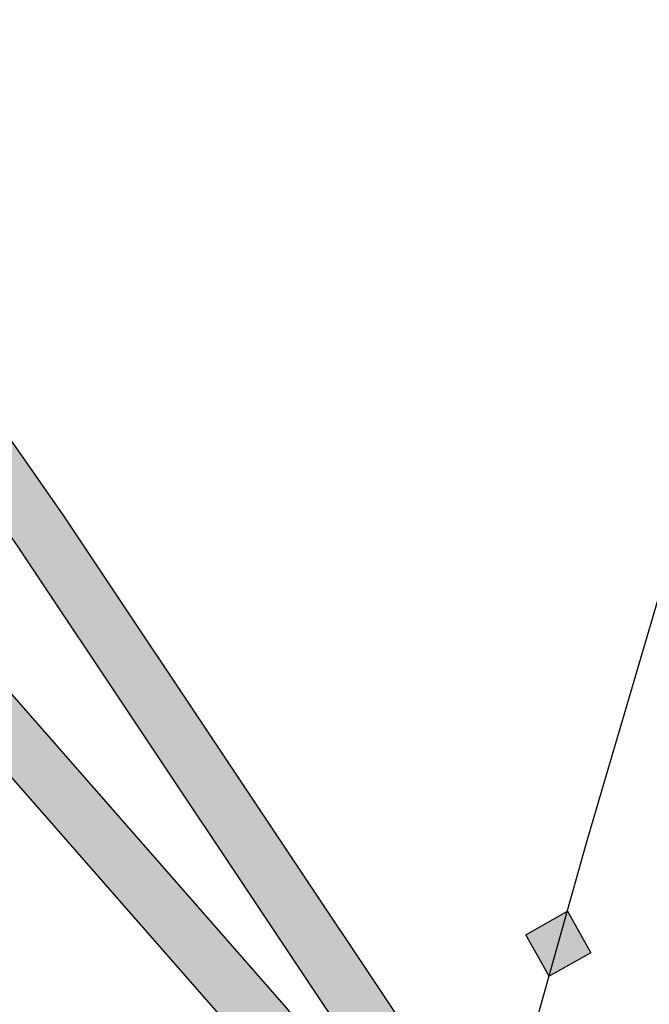
# Model space of a CAD drawing. Units: inches. Extents: x 155 to 4447572, y 1547 to 5967344.
# Drawn here: x 4436895 to 4436989, y 5961345 to 5961491 of the extents above; entities that cross this region are included whole.
import ezdxf

# ---------------------------------------------------------------- set-up
doc = ezdxf.new("R2010")
doc.units = ezdxf.units.IN
for name, color, linetype in [('Bahn geplant', 194, 'Continuous'), ('BL_HAUPTVERSORGUNG', 171, 'Continuous'), ('raster_hoehenlinien', 252, 'Continuous'), ('raster_topo', 7, 'Continuous')]:
    doc.layers.add(name, color=color, linetype=linetype)
picture_1 = doc.add_image_def('image3.tif', size_in_pixel=(6695, 7509))
picture_2 = doc.add_image_def('image9.tif', size_in_pixel=(6695, 7509))

# ---------------------------------------------------------------- blocks, each defined once
blk = doc.blocks.new('KARO')
blk.add_hatch(color=0).paths.add_polyline_path([(-0.5, 0), (0, 0.5), (0.5, 0), (0, -0.5)])
at = {"color": 0}
blk.add_lwpolyline([(-0.5, 0), (0, 0.5), (0.5, 0), (0, -0.5), (-0.5, 0)], dxfattribs=at)
blk = doc.blocks.new('BEBDAHLG', base_point=(4436664.95, 5959960.97))
at = {"layer": 'BL_HAUPTVERSORGUNG', "color": 7}
blk.add_lwpolyline([(4436664.95, 5959960.97), (4436671.06, 5960293.93), (4436848.67, 5960903.57), (4436979.33, 5961369.12), (4437048.89, 5961605.88), (4437060.75, 5961651.43)], dxfattribs=at)
at = {"layer": 'BL_HAUPTVERSORGUNG', "color": 0, "xscale": 9.999999999936103, "yscale": 9.999999999789905, "rotation": 254.3240851842616}
blk.add_blockref('KARO', (4436975.13, 5961354.17), dxfattribs=at)

msp = doc.modelspace()

# ---------------------------------------------------------------- hatches: boundary and pattern name
at = {"layer": 'Bahn geplant'}
h = msp.add_hatch(color=256, dxfattribs=at)
h.paths.add_polyline_path([(4437169.76, 5961076.51), (4437163.95, 5961070.85), (4437125.81, 5961110), (4437078.34, 5961161.72), (4437034.44, 5961216.71), (4436985.55, 5961272.94), (4436947.96, 5961314.53), (4436928.62, 5961339.48), (4435455.85, 5963021), (4435461.95, 5963026.35), (4436934.89, 5961344.64), (4436954.18, 5961319.74), (4436991.62, 5961278.32), (4437040.67, 5961221.91), (4437084.5, 5961167), (4437131.7, 5961115.57)])
h.paths.add_polyline_path([(4436800.86, 5962022.27), (4436780.82, 5961995.38), (4436767.03, 5961966.67), (4436753.85, 5961922.91), (4436742.77, 5961868.09), (4436738.55, 5961813.79), (4436740.14, 5961772.15), (4436744.43, 5961738.05), (4436756.03, 5961692.72), (4436773.43, 5961641.06), (4436782.92, 5961618.39), (4436791.88, 5961596.78), (4436811.39, 5961560.93), (4436827.74, 5961530.89), (4436837.23, 5961514.54), (4436853.21, 5961487.34), (4436901.72, 5961417.75), (4436956.56, 5961335.52), (4436997.86, 5961283.5), (4437046.9, 5961227.1), (4437090.67, 5961172.28), (4437137.6, 5961121.14), (4437174.77, 5961082.89), (4437169.76, 5961076.51), (4437131.7, 5961115.57), (4437084.5, 5961167), (4437040.67, 5961221.91), (4436991.62, 5961278.32), (4436950, 5961330.74), (4436895.02, 5961413.18), (4436846.38, 5961482.96), (4436830.23, 5961510.45), (4436820.67, 5961526.91), (4436804.27, 5961557.06), (4436784.55, 5961593.28), (4436775.43, 5961615.27), (4436765.83, 5961638.2), (4436748.24, 5961690.42), (4436736.44, 5961736.54), (4436732.04, 5961771.49), (4436730.43, 5961813.95), (4436734.72, 5961869.21), (4436745.97, 5961924.89), (4436759.44, 5961969.61), (4436773.85, 5961999.6), (4436794.36, 5962027.11)])

# ---------------------------------------------------------------- linework, layer by layer
at = {"layer": 'Bahn geplant', "color": 7}
msp.add_lwpolyline([(4437169.76, 5961076.51), (4437163.95, 5961070.85), (4437125.81, 5961110), (4437078.34, 5961161.72), (4437034.44, 5961216.71), (4436985.55, 5961272.94), (4436947.96, 5961314.53), (4436928.62, 5961339.48), (4435455.85, 5963021), (4435461.95, 5963026.35), (4436934.89, 5961344.64), (4436954.18, 5961319.74), (4436991.62, 5961278.32), (4437040.67, 5961221.91), (4437084.5, 5961167), (4437131.7, 5961115.57)], close=True, dxfattribs=at)
for points in [[(4437084.5, 5961167), (4437040.67, 5961221.91), (4436991.62, 5961278.32), (4436950, 5961330.74), (4436895.02, 5961413.18), (4436846.38, 5961482.96), (4436830.23, 5961510.45), (4436820.67, 5961526.91), (4436804.27, 5961557.06), (4436784.55, 5961593.28), (4436775.43, 5961615.27), (4436765.83, 5961638.2), (4436748.24, 5961690.42), (4436736.44, 5961736.54), (4436732.04, 5961771.49), (4436730.43, 5961813.95), (4436734.72, 5961869.21)], [(4436742.77, 5961868.09), (4436738.55, 5961813.79), (4436740.14, 5961772.15), (4436744.43, 5961738.05), (4436756.03, 5961692.72), (4436773.43, 5961641.06), (4436782.92, 5961618.39), (4436791.88, 5961596.78), (4436811.39, 5961560.93), (4436827.74, 5961530.89), (4436837.23, 5961514.54), (4436853.21, 5961487.34), (4436901.72, 5961417.75), (4436956.56, 5961335.52), (4436997.86, 5961283.5), (4437046.9, 5961227.1), (4437090.67, 5961172.28)]]:
    msp.add_lwpolyline(points, dxfattribs=at)
at = {"layer": 'BL_HAUPTVERSORGUNG', "color": 7, "linetype": 'Continuous'}
msp.add_lwpolyline([(4436664.95, 5959960.97), (4436671.06, 5960293.93), (4436848.67, 5960903.57), (4436979.33, 5961369.12), (4437048.89, 5961605.88), (4437060.75, 5961651.43)], dxfattribs=at)

# ---------------------------------------------------------------- block references
at = {"layer": 'BL_HAUPTVERSORGUNG', "color": 0}
msp.add_blockref('BEBDAHLG', (4436664.95, 5959960.97), dxfattribs=at)

# ---------------------------------------------------------------- referenced raster images: frames only (the image files are external)
at = {"layer": 'raster_hoehenlinien'}
image = msp.add_image(picture_2, insert=(4434007.15, 5958013.15), size_in_units=(4184.38, 4693.13), dxfattribs=at)
image.dxf.flags = 15
at = {"layer": 'raster_topo'}
image = msp.add_image(picture_1, insert=(4434007.15, 5958013.15), size_in_units=(4184.38, 4693.13), dxfattribs=at)
image.dxf.flags = 15

doc.saveas('drawing.dxf')
